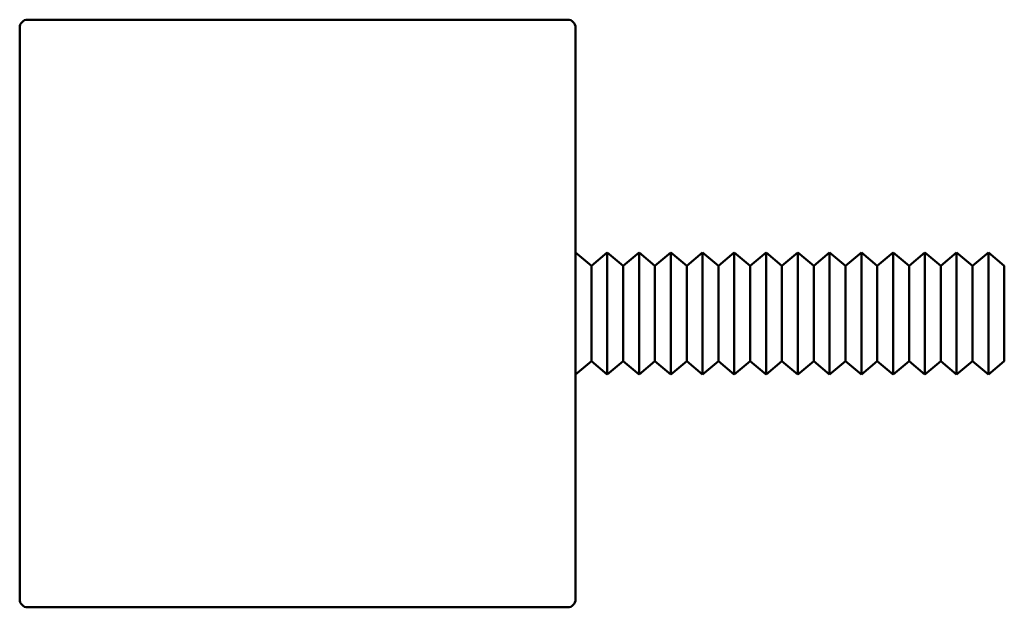
# Model space of a CAD drawing. Units: millimetres. Extents: x 514 to 1720, y 266 to 1778.
# Drawn here: x 1445 to 1507, y 1741 to 1778 of the extents above; entities that cross this region are included whole.
import ezdxf

# ---------------------------------------------------------------- set-up
doc = ezdxf.new("R2010")
doc.units = ezdxf.units.MM
doc.layers.add('Sichtbar (ANSI)', color=7, linetype='Continuous', lineweight=50)

msp = doc.modelspace()

# ---------------------------------------------------------------- linework, layer by layer
at = {"layer": 'Sichtbar (ANSI)'}
for p, q in [((1479.471, 1778.424), (1445.471, 1778.424)), ((1444.971, 1777.924), (1444.971, 1741.924)), ((1479.971, 1741.924), (1479.971, 1777.924)), ((1480.971, 1762.924), (1479.971, 1763.763)), ((1480.971, 1762.924), (1481.971, 1763.763)), ((1481.971, 1763.763), (1481.971, 1756.085)), ((1482.971, 1762.924), (1481.971, 1763.763)), ((1482.971, 1762.924), (1483.971, 1763.763)), ((1483.971, 1763.763), (1483.971, 1756.085)), ((1484.971, 1762.924), (1483.971, 1763.763)), ((1484.971, 1762.924), (1485.971, 1763.763)), ((1485.971, 1763.763), (1485.971, 1756.085)), ((1486.971, 1762.924), (1485.971, 1763.763)), ((1486.971, 1762.924), (1487.971, 1763.763)), ((1487.971, 1763.763), (1487.971, 1756.085)), ((1488.971, 1762.924), (1487.971, 1763.763)), ((1488.971, 1762.924), (1489.971, 1763.763)), ((1489.971, 1763.763), (1489.971, 1756.085)), ((1490.971, 1762.924), (1489.971, 1763.763)), ((1490.971, 1762.924), (1491.971, 1763.763)), ((1491.971, 1763.763), (1491.971, 1756.085)), ((1492.971, 1762.924), (1491.971, 1763.763)), ((1492.971, 1762.924), (1493.971, 1763.763)), ((1493.971, 1763.763), (1493.971, 1756.085)), ((1494.971, 1762.924), (1493.971, 1763.763)), ((1494.971, 1762.924), (1495.971, 1763.763)), ((1495.971, 1763.763), (1495.971, 1756.085)), ((1496.971, 1762.924), (1495.971, 1763.763)), ((1496.971, 1762.924), (1497.971, 1763.763)), ((1497.971, 1763.763), (1497.971, 1756.085)), ((1498.971, 1762.924), (1497.971, 1763.763)), ((1498.971, 1762.924), (1499.971, 1763.763)), ((1499.971, 1763.763), (1499.971, 1756.085)), ((1500.971, 1762.924), (1499.971, 1763.763)), ((1500.971, 1762.924), (1501.971, 1763.763)), ((1501.971, 1763.763), (1501.971, 1756.085)), ((1502.971, 1762.924), (1501.971, 1763.763)), ((1502.971, 1762.924), (1503.971, 1763.763)), ((1503.971, 1763.763), (1503.971, 1756.085)), ((1504.971, 1762.924), (1503.971, 1763.763)), ((1504.971, 1762.924), (1505.971, 1763.763)), ((1505.971, 1763.763), (1505.971, 1756.085)), ((1506.971, 1762.924), (1505.971, 1763.763)), ((1480.971, 1756.924), (1480.971, 1762.924)), ((1482.971, 1756.924), (1482.971, 1762.924)), ((1484.971, 1756.924), (1484.971, 1762.924)), ((1486.971, 1756.924), (1486.971, 1762.924)), ((1488.971, 1756.924), (1488.971, 1762.924)), ((1490.971, 1756.924), (1490.971, 1762.924)), ((1492.971, 1756.924), (1492.971, 1762.924)), ((1494.971, 1756.924), (1494.971, 1762.924)), ((1496.971, 1756.924), (1496.971, 1762.924)), ((1498.971, 1756.924), (1498.971, 1762.924)), ((1500.971, 1756.924), (1500.971, 1762.924)), ((1502.971, 1756.924), (1502.971, 1762.924)), ((1504.971, 1762.924), (1504.971, 1756.924)), ((1506.971, 1756.924), (1506.971, 1762.924)), ((1480.971, 1756.924), (1479.971, 1756.085)), ((1480.971, 1756.924), (1481.971, 1756.085)), ((1482.971, 1756.924), (1481.971, 1756.085)), ((1482.971, 1756.924), (1483.971, 1756.085)), ((1484.971, 1756.924), (1483.971, 1756.085)), ((1484.971, 1756.924), (1485.971, 1756.085)), ((1486.971, 1756.924), (1485.971, 1756.085)), ((1486.971, 1756.924), (1487.971, 1756.085)), ((1488.971, 1756.924), (1487.971, 1756.085)), ((1488.971, 1756.924), (1489.971, 1756.085)), ((1490.971, 1756.924), (1489.971, 1756.085)), ((1490.971, 1756.924), (1491.971, 1756.085)), ((1492.971, 1756.924), (1491.971, 1756.085)), ((1492.971, 1756.924), (1493.971, 1756.085)), ((1494.971, 1756.924), (1493.971, 1756.085)), ((1494.971, 1756.924), (1495.971, 1756.085)), ((1496.971, 1756.924), (1495.971, 1756.085)), ((1496.971, 1756.924), (1497.971, 1756.085)), ((1498.971, 1756.924), (1497.971, 1756.085)), ((1498.971, 1756.924), (1499.971, 1756.085)), ((1500.971, 1756.924), (1499.971, 1756.085)), ((1500.971, 1756.924), (1501.971, 1756.085)), ((1502.971, 1756.924), (1501.971, 1756.085)), ((1502.971, 1756.924), (1503.971, 1756.085)), ((1504.971, 1756.924), (1503.971, 1756.085)), ((1504.971, 1756.924), (1505.971, 1756.085)), ((1506.971, 1756.924), (1505.971, 1756.085)), ((1445.471, 1741.424), (1479.471, 1741.424))]:
    msp.add_line(p, q, dxfattribs=at)
for centre, start, end in [((1445.471, 1777.924), 90, 180), ((1479.471, 1777.924), 0, 90), ((1445.471, 1741.924), 180, 270), ((1479.471, 1741.924), 270, 0)]:
    msp.add_arc(centre, 0.5, start, end, dxfattribs=at)

doc.saveas('drawing.dxf')
